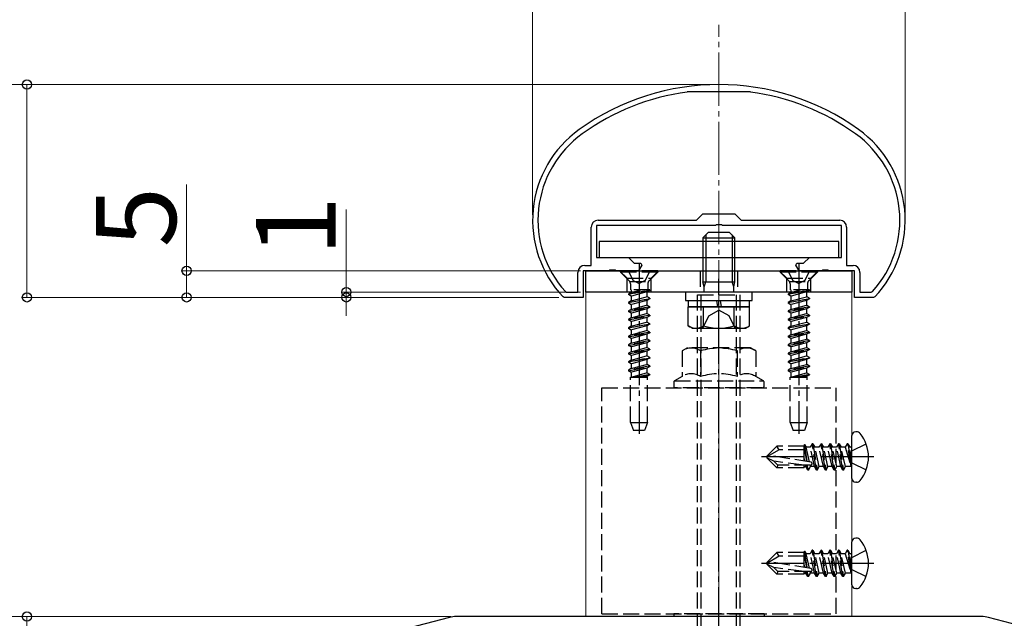
# Model space of a CAD drawing. Extents: x 0 to 1750, y 0 to 2614.
# Drawn here: x 124 to 309, y 1000 to 1112 of the extents above; entities that cross this region are included whole.
import ezdxf

# ---------------------------------------------------------------- set-up
doc = ezdxf.new("R2010")
doc.units = 0
doc.linetypes.add('YCENTER_1', pattern=[13, 10, -1, 1, -1])
doc.linetypes.add('YHIDDEN_1', pattern=[4, 3, -1])
for name, color, linetype, lineweight in [('YKK_11', 7, 'CONTINUOUS', 30), ('YKK_12', 2, 'CONTINUOUS', 13), ('YKK_13', 4, 'CONTINUOUS', 30), ('YKK_D', 6, 'CONTINUOUS', 13), ('YSS_K', 3, 'CONTINUOUS', 13)]:
    doc.layers.add(name, color=color, linetype=linetype, lineweight=lineweight)
doc.styles.add('text-b', font='txt')

msp = doc.modelspace()

# ---------------------------------------------------------------- linework, layer by layer
at = {"layer": 'YKK_11', "linetype": 'ByBlock', "lineweight": -2, "ltscale": 0.5}
for p, q in [((249.1, 1098.6), (249.06, 1098.6)), ((260.9, 1098.6), (249.1, 1098.6)), ((260.94, 1098.6), (260.9, 1098.6)), ((250.8, 1074.5), (252, 1075.7)), ((252, 1075.7), (258, 1075.7)), ((258, 1075.7), (259.2, 1074.5)), ((231, 1066), (231, 1073.2)), ((254.33, 1073.5), (232, 1073.5)), ((232, 1073.5), (232, 1067.5)), ((232.3, 1074.5), (250.8, 1074.5)), ((254.52, 1073.64), (254.33, 1073.5)), ((255.48, 1073.64), (254.52, 1073.64)), ((255.67, 1073.5), (255.48, 1073.64)), ((278, 1073.5), (255.67, 1073.5)), ((259.2, 1074.5), (277.7, 1074.5)), ((278, 1067.5), (278, 1073.5)), ((279, 1073.2), (279, 1066)), ((232, 1067.5), (238, 1067.5)), ((238, 1067.5), (239.1, 1066.4)), ((270.9, 1066.4), (272, 1067.5)), ((272, 1067.5), (278, 1067.5)), ((229.8, 1066), (231, 1066)), ((239.1, 1066.4), (240.33, 1066.4)), ((240.52, 1066.06), (239.91, 1065)), ((240.33, 1066.4), (240.52, 1066.06)), ((269.48, 1066.06), (269.67, 1066.4)), ((270.09, 1065), (269.48, 1066.06)), ((269.67, 1066.4), (270.9, 1066.4)), ((279, 1066), (280.2, 1066)), ((228.5, 1061), (228.5, 1064.7)), ((234.33, 1065), (229.5, 1065)), ((229.5, 1065), (229.5, 1060)), ((234.52, 1065.14), (234.33, 1065)), ((235.48, 1065.14), (234.52, 1065.14)), ((235.67, 1065), (235.48, 1065.14)), ((239.91, 1065), (235.67, 1065)), ((274.33, 1065), (270.09, 1065)), ((274.52, 1065.14), (274.33, 1065)), ((275.48, 1065.14), (274.52, 1065.14)), ((275.67, 1065), (275.48, 1065.14)), ((280.5, 1065), (275.67, 1065)), ((280.5, 1060), (280.5, 1065)), ((281.5, 1064.7), (281.5, 1061)), ((225.93, 1060), (225.71, 1060.09)), ((229.5, 1060), (225.93, 1060)), ((226.15, 1061.1), (226.37, 1061)), ((226.37, 1061), (228.5, 1061)), ((284.07, 1060), (280.5, 1060)), ((281.5, 1061), (283.63, 1061)), ((283.63, 1061), (283.85, 1061.1)), ((284.29, 1060.09), (284.07, 1060)), ((204.38, 999.84), (156.5, 987.39)), ((304.36, 1000), (205.64, 1000)), ((353.5, 987.39), (305.62, 999.84))]:
    msp.add_line(p, q, dxfattribs=at)
for centre, radius, start, end in [((255, 1055), 45, 54.3147, 125.6853), ((255, 1055), 44, 97.7582, 125.6853), ((255, 1055), 44, 54.3147, 82.2418), ((241, 1074.49), 21, 125.6853, 223.2892), ((269, 1074.49), 21, 316.7108, 54.3147), ((241, 1074.49), 20, 125.6853, 222.0458), ((269, 1074.49), 20, 317.9541, 54.3147), ((232.3, 1073.2), 1.3, 90, 180), ((277.7, 1073.2), 1.3, 0, 90), ((229.8, 1064.7), 1.3, 90, 180), ((280.2, 1064.7), 1.3, 0, 90), ((205.64, 995), 5, 90, 104.5742), ((304.36, 995), 5, 75.4258, 90)]:
    msp.add_arc(centre, radius, start, end, dxfattribs=at)
at = {"layer": 'YKK_12'}
for p, q in [((280, 1061), (230, 1061)), ((230, 1061), (230, 1000)), ((280, 1000), (280, 1061)), ((230, 1000), (280, 1000))]:
    msp.add_line(p, q, dxfattribs=at)
at = {"layer": 'YKK_13'}
for p, q in [((252, 1071.2), (253, 1072.2)), ((252, 1071.2), (258, 1071.2)), ((252, 1071.2), (252, 1062.9)), ((252.54, 1071.74), (252.54, 1062.9)), ((257, 1072.2), (253, 1072.2)), ((258, 1071.2), (257, 1072.2)), ((257.46, 1071.74), (257.46, 1062.9)), ((258, 1062.9), (258, 1071.2)), ((277.5, 1070.5), (232.5, 1070.5)), ((232.5, 1070.5), (232.5, 1067.5)), ((277.5, 1067.5), (277.5, 1070.5)), ((232.5, 1067.5), (277.5, 1067.5)), ((230, 1065), (280, 1065)), ((230, 1061), (230, 1065)), ((280, 1065), (280, 1061)), ((252.2, 1061.96), (252, 1062.9)), ((252, 1062.9), (258, 1062.9)), ((252.2, 1061.96), (252.54, 1062.9)), ((252.2, 1061), (252.2, 1061.96)), ((257.8, 1061.96), (257.46, 1062.9)), ((257.8, 1061.96), (258, 1062.9)), ((257.8, 1061), (257.8, 1061.96)), ((280, 1061), (230, 1061)), ((248.75, 1061), (248.75, 1059.4)), ((261.25, 1061), (248.75, 1061)), ((261.25, 1059.4), (261.25, 1061)), ((248.75, 1059.4), (261.25, 1059.4)), ((249.23, 1054.65), (249.23, 1058.2)), ((249.23, 1058.2), (260.77, 1058.2)), ((249.25, 1059.4), (260.75, 1059.4)), ((249.25, 1059.4), (249.25, 1058.2)), ((260.75, 1058.2), (249.25, 1058.2)), ((252.11, 1054.65), (252.11, 1058.2)), ((254.81, 1058.2), (254.58, 1059.4)), ((255.21, 1059.4), (255.44, 1058.2)), ((257.89, 1054.65), (257.89, 1058.2)), ((260.75, 1058.2), (260.75, 1059.4)), ((260.77, 1054.65), (260.77, 1058.2)), ((250, 1054.2), (249.23, 1054.65)), ((260, 1054.2), (260.77, 1054.65)), ((250, 1054.2), (260, 1054.2)), ((280.86, 1034.73), (280.7, 1034.73)), ((280, 1025.96), (280, 1034.04)), ((280.86, 1025.26), (280.7, 1025.26)), ((280, 1005.96), (280, 1014.03)), ((280.86, 1014.73), (280.7, 1014.73)), ((280.86, 1005.26), (280.7, 1005.26))]:
    msp.add_line(p, q, dxfattribs=at)
at = {"layer": 'YKK_13', "linetype": 'YCENTER_1'}
for p, q in [((240, 1066.5), (240, 1034.34)), ((270, 1066.5), (270, 1034.34)), ((255, 982.5), (255, 1063.5)), ((284.1, 1030), (263, 1030)), ((284.1, 1010), (263, 1010))]:
    msp.add_line(p, q, dxfattribs=at)
at = {"layer": 'YKK_13', "linetype": 'YHIDDEN_1'}
for p, q in [((237.75, 1063.6), (236.35, 1065)), ((243.5, 1065), (236.5, 1065)), ((236.5, 1065), (236.5, 1064.75)), ((243.5, 1064.75), (236.5, 1064.75)), ((236.5, 1064.75), (238.13, 1063.12)), ((237.95, 1065), (238.86, 1063.18)), ((242.05, 1065), (241.15, 1063.18)), ((243.5, 1064.75), (241.87, 1063.12)), ((242.25, 1063.6), (243.65, 1065)), ((243.5, 1065), (243.5, 1064.75)), ((251.5, 1065), (251.5, 1061)), ((258.5, 1065), (258.5, 1061)), ((267.75, 1063.6), (266.35, 1065)), ((273.5, 1065), (266.5, 1065)), ((266.5, 1065), (266.5, 1064.75)), ((273.5, 1064.75), (266.5, 1064.75)), ((266.5, 1064.75), (268.13, 1063.12)), ((267.95, 1065), (268.86, 1063.18)), ((272.05, 1065), (271.15, 1063.18)), ((273.5, 1064.75), (271.87, 1063.12)), ((272.25, 1063.6), (273.65, 1065)), ((273.5, 1065), (273.5, 1064.75)), ((237.75, 1061), (237.75, 1063.6)), ((237.75, 1063.6), (242.25, 1063.6)), ((238.23, 1063), (241.77, 1063)), ((238.37, 1062.55), (238.37, 1061.41)), ((238.86, 1063.18), (240, 1062.58)), ((241.15, 1063.18), (240, 1062.58)), ((241.64, 1062.55), (241.64, 1061.41)), ((242.25, 1061), (242.25, 1063.6)), ((267.75, 1061), (267.75, 1063.6)), ((267.75, 1063.6), (272.25, 1063.6)), ((268.23, 1063), (271.77, 1063)), ((268.37, 1062.55), (268.37, 1061.41)), ((268.86, 1063.18), (270, 1062.58)), ((271.15, 1063.18), (270, 1062.58)), ((271.64, 1062.55), (271.64, 1061.41)), ((272.25, 1061), (272.25, 1063.6)), ((238, 1060.62), (242, 1061.41)), ((242, 1061.31), (238, 1060.52)), ((238.53, 1060.92), (238, 1060.62)), ((238, 1060.62), (238, 1060.52)), ((238.53, 1060.21), (238, 1060.52)), ((242, 1061.41), (238.37, 1061.41)), ((238.53, 1061.41), (238.53, 1060.92)), ((238.53, 1060.92), (240.35, 1061.41)), ((241.48, 1061.01), (238.53, 1060.21)), ((238.53, 1060.21), (238.53, 1059.33)), ((238.53, 1059.33), (241.48, 1060.13)), ((242, 1061.31), (241.48, 1061.01)), ((241.48, 1061.01), (241.48, 1060.13)), ((242, 1059.82), (241.48, 1060.13)), ((242, 1061.41), (242, 1061.31)), ((251, 985.5), (251, 1060.5)), ((251, 1060.5), (259, 1060.5)), ((251.68, 985.5), (251.68, 1060.5)), ((258.32, 985.5), (258.32, 1060.5)), ((259, 985.5), (259, 1060.5)), ((268, 1060.62), (272, 1061.41)), ((272, 1061.31), (268, 1060.52)), ((268.53, 1060.92), (268, 1060.62)), ((268, 1060.62), (268, 1060.52)), ((268.53, 1060.21), (268, 1060.52)), ((272, 1061.41), (268.37, 1061.41)), ((268.53, 1061.41), (268.53, 1060.92)), ((268.53, 1060.92), (270.35, 1061.41)), ((271.48, 1061.01), (268.53, 1060.21)), ((268.53, 1060.21), (268.53, 1059.33)), ((268.53, 1059.33), (271.48, 1060.13)), ((272, 1061.31), (271.48, 1061.01)), ((271.48, 1061.01), (271.48, 1060.13)), ((272, 1059.82), (271.48, 1060.13)), ((272, 1061.41), (272, 1061.31)), ((238, 1059.03), (242, 1059.82)), ((242, 1059.72), (238, 1058.93)), ((238.53, 1059.33), (238, 1059.03)), ((238, 1059.03), (238, 1058.93)), ((238.53, 1058.62), (238, 1058.93)), ((242, 1058.23), (238, 1057.44)), ((238, 1057.34), (242, 1058.13)), ((241.48, 1059.42), (238.53, 1058.62)), ((238.53, 1058.62), (238.53, 1057.74)), ((238.53, 1057.74), (241.48, 1058.54)), ((242, 1059.72), (241.48, 1059.42)), ((241.48, 1059.42), (241.48, 1058.54)), ((242, 1058.23), (241.48, 1058.54)), ((242, 1058.13), (241.48, 1057.83)), ((242, 1059.82), (242, 1059.72)), ((242, 1058.23), (242, 1058.13)), ((268, 1059.03), (272, 1059.82)), ((272, 1059.72), (268, 1058.93)), ((268.53, 1059.33), (268, 1059.03)), ((268, 1059.03), (268, 1058.93)), ((268.53, 1058.62), (268, 1058.93)), ((272, 1058.23), (268, 1057.44)), ((268, 1057.34), (272, 1058.13)), ((271.48, 1059.42), (268.53, 1058.62)), ((268.53, 1058.62), (268.53, 1057.74)), ((268.53, 1057.74), (271.48, 1058.54)), ((272, 1059.72), (271.48, 1059.42)), ((271.48, 1059.42), (271.48, 1058.54)), ((272, 1058.23), (271.48, 1058.54)), ((272, 1058.13), (271.48, 1057.83)), ((272, 1059.82), (272, 1059.72)), ((272, 1058.23), (272, 1058.13)), ((238.53, 1057.74), (238, 1057.44)), ((238, 1057.44), (238, 1057.34)), ((238.53, 1057.03), (238, 1057.34)), ((242, 1056.64), (238, 1055.85)), ((238, 1055.75), (242, 1056.54)), ((241.48, 1057.83), (238.53, 1057.03)), ((238.53, 1057.03), (238.53, 1056.15)), ((238.53, 1056.15), (241.48, 1056.95)), ((241.48, 1057.83), (241.48, 1056.95)), ((242, 1056.64), (241.48, 1056.95)), ((242, 1056.54), (241.48, 1056.24)), ((242, 1056.64), (242, 1056.54)), ((251.95, 1054.2), (253.1, 1056.55)), ((253.1, 1056.55), (255, 1057.57)), ((256.9, 1056.55), (255, 1057.57)), ((258.05, 1054.2), (256.9, 1056.55)), ((268.53, 1057.74), (268, 1057.44)), ((268, 1057.44), (268, 1057.34)), ((268.53, 1057.03), (268, 1057.34)), ((272, 1056.64), (268, 1055.85)), ((268, 1055.75), (272, 1056.54)), ((271.48, 1057.83), (268.53, 1057.03)), ((268.53, 1057.03), (268.53, 1056.15)), ((268.53, 1056.15), (271.48, 1056.95)), ((271.48, 1057.83), (271.48, 1056.95)), ((272, 1056.64), (271.48, 1056.95)), ((272, 1056.54), (271.48, 1056.24)), ((272, 1056.64), (272, 1056.54)), ((238.53, 1056.15), (238, 1055.85)), ((238, 1055.85), (238, 1055.75)), ((238.53, 1055.44), (238, 1055.75)), ((238, 1054.26), (242, 1055.05)), ((242, 1054.95), (238, 1054.16)), ((238.53, 1054.56), (238, 1054.26)), ((241.48, 1056.24), (238.53, 1055.44)), ((238.53, 1055.44), (238.53, 1054.56)), ((238.53, 1054.56), (241.48, 1055.36)), ((241.48, 1054.65), (238.53, 1053.85)), ((241.48, 1056.24), (241.48, 1055.36)), ((242, 1055.05), (241.48, 1055.36)), ((242, 1054.95), (241.48, 1054.65)), ((241.48, 1054.65), (241.48, 1053.77)), ((242, 1055.05), (242, 1054.95)), ((268.53, 1056.15), (268, 1055.85)), ((268, 1055.85), (268, 1055.75)), ((268.53, 1055.44), (268, 1055.75)), ((268, 1054.26), (272, 1055.05)), ((272, 1054.95), (268, 1054.16)), ((268.53, 1054.56), (268, 1054.26)), ((271.48, 1056.24), (268.53, 1055.44)), ((268.53, 1055.44), (268.53, 1054.56)), ((268.53, 1054.56), (271.48, 1055.36)), ((271.48, 1054.65), (268.53, 1053.85)), ((271.48, 1056.24), (271.48, 1055.36)), ((272, 1055.05), (271.48, 1055.36)), ((272, 1054.95), (271.48, 1054.65)), ((271.48, 1054.65), (271.48, 1053.77)), ((272, 1055.05), (272, 1054.95)), ((238, 1054.26), (238, 1054.16)), ((238.53, 1053.85), (238, 1054.16)), ((242, 1053.46), (238, 1052.67)), ((238, 1052.57), (242, 1053.36)), ((238.53, 1052.97), (238, 1052.67)), ((238, 1052.67), (238, 1052.57)), ((238.53, 1053.85), (238.53, 1052.97)), ((238.53, 1052.97), (241.48, 1053.77)), ((241.48, 1053.06), (238.53, 1052.26)), ((242, 1053.46), (241.48, 1053.77)), ((242, 1053.36), (241.48, 1053.06)), ((241.48, 1053.06), (241.48, 1052.18)), ((242, 1053.46), (242, 1053.36)), ((268, 1054.26), (268, 1054.16)), ((268.53, 1053.85), (268, 1054.16)), ((272, 1053.46), (268, 1052.67)), ((268, 1052.57), (272, 1053.36)), ((268.53, 1052.97), (268, 1052.67)), ((268, 1052.67), (268, 1052.57)), ((268.53, 1053.85), (268.53, 1052.97)), ((268.53, 1052.97), (271.48, 1053.77)), ((271.48, 1053.06), (268.53, 1052.26)), ((272, 1053.46), (271.48, 1053.77)), ((272, 1053.36), (271.48, 1053.06)), ((271.48, 1053.06), (271.48, 1052.18)), ((272, 1053.46), (272, 1053.36)), ((238.53, 1052.26), (238, 1052.57)), ((242, 1051.87), (238, 1051.08)), ((238, 1050.98), (242, 1051.77)), ((238.53, 1051.38), (238, 1051.08)), ((238, 1051.08), (238, 1050.98)), ((238.53, 1050.67), (238, 1050.98)), ((238.53, 1052.26), (238.53, 1051.38)), ((238.53, 1051.38), (241.48, 1052.18)), ((241.48, 1051.47), (238.53, 1050.67)), ((242, 1051.87), (241.48, 1052.18)), ((242, 1051.77), (241.48, 1051.47)), ((241.48, 1051.47), (241.48, 1050.59)), ((242, 1051.87), (242, 1051.77)), ((268.53, 1052.26), (268, 1052.57)), ((272, 1051.87), (268, 1051.08)), ((268, 1050.98), (272, 1051.77)), ((268.53, 1051.38), (268, 1051.08)), ((268, 1051.08), (268, 1050.98)), ((268.53, 1050.67), (268, 1050.98)), ((268.53, 1052.26), (268.53, 1051.38)), ((268.53, 1051.38), (271.48, 1052.18)), ((271.48, 1051.47), (268.53, 1050.67)), ((272, 1051.87), (271.48, 1052.18)), ((272, 1051.77), (271.48, 1051.47)), ((271.48, 1051.47), (271.48, 1050.59)), ((272, 1051.87), (272, 1051.77)), ((242, 1050.28), (238, 1049.49)), ((238, 1049.39), (242, 1050.18)), ((238.53, 1049.79), (238, 1049.49)), ((238, 1049.49), (238, 1049.39)), ((238.53, 1049.08), (238, 1049.39)), ((238.53, 1050.67), (238.53, 1049.79)), ((238.53, 1049.79), (241.48, 1050.59)), ((241.48, 1049.88), (238.53, 1049.08)), ((238.53, 1049.08), (238.53, 1048.2)), ((238.53, 1048.2), (241.48, 1049)), ((242, 1050.28), (241.48, 1050.59)), ((242, 1050.18), (241.48, 1049.88)), ((241.48, 1049.88), (241.48, 1049)), ((242, 1048.69), (241.48, 1049)), ((242, 1050.28), (242, 1050.18)), ((249.07, 1050.5), (248.07, 1049.92)), ((248.07, 1049.92), (248.07, 1045.11)), ((260.93, 1050.5), (249.07, 1050.5)), ((251.54, 1049.92), (251.54, 1045.11)), ((258.46, 1049.92), (258.46, 1045.11)), ((261.93, 1049.92), (260.93, 1050.5)), ((261.93, 1049.92), (261.93, 1045.11)), ((272, 1050.28), (268, 1049.49)), ((268, 1049.39), (272, 1050.18)), ((268.53, 1049.79), (268, 1049.49)), ((268, 1049.49), (268, 1049.39)), ((268.53, 1049.08), (268, 1049.39)), ((268.53, 1050.67), (268.53, 1049.79)), ((268.53, 1049.79), (271.48, 1050.59)), ((271.48, 1049.88), (268.53, 1049.08)), ((268.53, 1049.08), (268.53, 1048.2)), ((268.53, 1048.2), (271.48, 1049)), ((272, 1050.28), (271.48, 1050.59)), ((272, 1050.18), (271.48, 1049.88)), ((271.48, 1049.88), (271.48, 1049)), ((272, 1048.69), (271.48, 1049)), ((272, 1050.28), (272, 1050.18)), ((238, 1047.9), (242, 1048.69)), ((242, 1048.59), (238, 1047.8)), ((238.53, 1048.2), (238, 1047.9)), ((238, 1047.9), (238, 1047.8)), ((238.53, 1047.49), (238, 1047.8)), ((242, 1047.1), (238, 1046.31)), ((241.48, 1048.29), (238.53, 1047.49)), ((238.53, 1047.49), (238.53, 1046.61)), ((238.53, 1046.61), (241.48, 1047.41)), ((242, 1048.59), (241.48, 1048.29)), ((241.48, 1048.29), (241.48, 1047.41)), ((242, 1047.1), (241.48, 1047.41)), ((242, 1048.69), (242, 1048.59)), ((242, 1047.1), (242, 1047)), ((268, 1047.9), (272, 1048.69)), ((272, 1048.59), (268, 1047.8)), ((268.53, 1048.2), (268, 1047.9)), ((268, 1047.9), (268, 1047.8)), ((268.53, 1047.49), (268, 1047.8)), ((272, 1047.1), (268, 1046.31)), ((271.48, 1048.29), (268.53, 1047.49)), ((268.53, 1047.49), (268.53, 1046.61)), ((268.53, 1046.61), (271.48, 1047.41)), ((272, 1048.59), (271.48, 1048.29)), ((271.48, 1048.29), (271.48, 1047.41)), ((272, 1047.1), (271.48, 1047.41)), ((272, 1048.69), (272, 1048.59)), ((272, 1047.1), (272, 1047)), ((238, 1046.21), (242, 1047)), ((238.53, 1046.61), (238, 1046.31)), ((238, 1046.31), (238, 1046.21)), ((238.53, 1045.9), (238, 1046.21)), ((241.48, 1046.7), (238.53, 1045.9)), ((238.53, 1045.9), (238.53, 1045.02)), ((238.53, 1045.02), (241.48, 1045.82)), ((242, 1045.51), (239.42, 1045)), ((239.92, 1045), (242, 1045.41)), ((242, 1047), (241.48, 1046.7)), ((241.48, 1046.7), (241.48, 1045.82)), ((242, 1045.51), (241.48, 1045.82)), ((242, 1045.41), (241.48, 1045.11)), ((242, 1045.51), (242, 1045.41)), ((268, 1046.21), (272, 1047)), ((268.53, 1046.61), (268, 1046.31)), ((268, 1046.31), (268, 1046.21)), ((268.53, 1045.9), (268, 1046.21)), ((271.48, 1046.7), (268.53, 1045.9)), ((268.53, 1045.9), (268.53, 1045.02)), ((268.53, 1045.02), (271.48, 1045.82)), ((272, 1045.51), (269.42, 1045)), ((269.92, 1045), (272, 1045.41)), ((272, 1047), (271.48, 1046.7)), ((271.48, 1046.7), (271.48, 1045.82)), ((272, 1045.51), (271.48, 1045.82)), ((272, 1045.41), (271.48, 1045.11)), ((272, 1045.51), (272, 1045.41)), ((238.4, 1036.5), (238.4, 1045)), ((238.4, 1045), (241.6, 1045)), ((238.53, 1045.02), (238.49, 1045)), ((241.48, 1045.11), (241.07, 1045)), ((241.48, 1045.11), (241.48, 1045)), ((241.6, 1036.5), (241.6, 1045)), ((246.5, 1044.03), (246.5, 1043.3)), ((248.07, 1045.11), (246.65, 1044.29)), ((246.65, 1044.29), (263.35, 1044.29)), ((263.35, 1044.29), (261.93, 1045.11)), ((263.5, 1043.3), (263.5, 1044.03)), ((268.4, 1036.5), (268.4, 1045)), ((268.4, 1045), (271.6, 1045)), ((268.53, 1045.02), (268.49, 1045)), ((271.48, 1045.11), (271.07, 1045)), ((271.48, 1045.11), (271.48, 1045)), ((271.6, 1036.5), (271.6, 1045)), ((233, 1043), (277, 1043)), ((233, 1000.5), (233, 1043)), ((263.2, 1043), (246.8, 1043)), ((277, 1000.5), (277, 1043)), ((238.4, 1036.5), (241.6, 1036.5)), ((238.4, 1036.5), (238.95, 1035)), ((241.6, 1036.5), (241.05, 1035)), ((268.4, 1036.5), (271.6, 1036.5)), ((268.4, 1036.5), (268.95, 1035)), ((271.6, 1036.5), (271.05, 1035)), ((241.05, 1035), (238.95, 1035)), ((271.05, 1035), (268.95, 1035)), ((271.02, 1032.31), (271, 1032.05)), ((271.02, 1032.31), (271.55, 1029.15)), ((271.02, 1032.31), (271.02, 1032.31)), ((271.02, 1032.31), (271.09, 1032.31)), ((271.09, 1032.31), (271.37, 1031.82)), ((272.53, 1032.47), (272.15, 1031.82)), ((272.65, 1032.47), (272.53, 1032.47)), ((273.35, 1027.53), (272.53, 1032.47)), ((272.65, 1032.47), (273.02, 1031.82)), ((272.65, 1032.47), (273.47, 1027.53)), ((274.18, 1032.47), (273.8, 1031.82)), ((274.29, 1032.47), (274.18, 1032.47)), ((275, 1027.53), (274.18, 1032.47)), ((274.29, 1032.47), (274.67, 1031.82)), ((274.29, 1032.47), (275.12, 1027.53)), ((275.82, 1032.47), (275.45, 1031.82)), ((275.94, 1032.47), (275.82, 1032.47)), ((276.65, 1027.53), (275.82, 1032.47)), ((275.94, 1032.47), (276.31, 1031.82)), ((275.94, 1032.47), (276.76, 1027.53)), ((277.47, 1032.47), (277.1, 1031.82)), ((277.59, 1032.47), (277.47, 1032.47)), ((278.29, 1027.53), (277.47, 1032.47)), ((277.59, 1032.47), (278.41, 1027.53)), ((277.59, 1032.47), (277.96, 1031.82)), ((279.12, 1032.47), (278.75, 1031.82)), ((279.83, 1028.23), (279.12, 1032.47)), ((279.24, 1032.47), (279.12, 1032.47)), ((279.24, 1032.47), (279.12, 1032.47)), ((279.24, 1032.47), (279.94, 1028.23)), ((279.24, 1032.47), (279.61, 1031.82)), ((280, 1031.13), (282.66, 1032.45)), ((264, 1030.17), (265.88, 1032.05)), ((266.34, 1031.35), (264, 1030)), ((271, 1032.05), (265.88, 1032.05)), ((266.34, 1031.35), (265.88, 1032.05)), ((271, 1031.35), (266.34, 1031.35)), ((271, 1029.24), (271, 1032.05)), ((271, 1031.75), (271.43, 1029.17)), ((271.99, 1029.08), (271.37, 1031.82)), ((272.15, 1031.82), (271.37, 1031.82)), ((272.98, 1028.18), (272.15, 1031.82)), ((273.8, 1031.82), (273.02, 1031.82)), ((273.84, 1028.18), (273.02, 1031.82)), ((274.63, 1028.18), (273.8, 1031.82)), ((275.45, 1031.82), (274.67, 1031.82)), ((275.49, 1028.18), (274.67, 1031.82)), ((276.27, 1028.18), (275.45, 1031.82)), ((277.1, 1031.82), (276.31, 1031.82)), ((277.14, 1028.18), (276.31, 1031.82)), ((277.92, 1028.18), (277.1, 1031.82)), ((278.75, 1031.82), (277.96, 1031.82)), ((278.79, 1028.18), (277.96, 1031.82)), ((278.75, 1031.82), (279.83, 1028.23)), ((280, 1031.13), (279.4, 1030)), ((279.94, 1028.23), (279.61, 1031.82)), ((279.8, 1031.82), (279.61, 1031.82)), ((264, 1030.17), (264, 1029.82)), ((264, 1029.82), (265.88, 1027.95)), ((265.33, 1029.21), (264, 1029.82)), ((272.25, 1029.03), (264.5, 1030.29)), ((271, 1028.45), (265.33, 1029.21)), ((266.08, 1028.45), (265.33, 1029.21)), ((271, 1029.64), (271.09, 1029.22)), ((280, 1028.87), (279.4, 1030)), ((280, 1028.87), (282.66, 1027.55)), ((266.08, 1028.45), (265.88, 1027.95)), ((271, 1027.95), (265.88, 1027.95)), ((272.21, 1028.45), (266.08, 1028.45)), ((271, 1027.95), (271, 1028.45)), ((271, 1028.18), (271.33, 1028.18)), ((271.33, 1028.18), (271.27, 1028.45)), ((271.7, 1027.53), (271.33, 1028.18)), ((271.7, 1027.53), (271.5, 1028.45)), ((271.82, 1027.53), (271.61, 1028.45)), ((271.82, 1027.53), (271.7, 1027.53)), ((271.82, 1027.53), (272.19, 1028.18)), ((272.19, 1028.18), (272.13, 1028.45)), ((272.98, 1028.18), (272.19, 1028.18)), ((273.35, 1027.53), (272.98, 1028.18)), ((273.47, 1027.53), (273.35, 1027.53)), ((273.47, 1027.53), (273.84, 1028.18)), ((274.63, 1028.18), (273.84, 1028.18)), ((275, 1027.53), (274.63, 1028.18)), ((275.12, 1027.53), (275, 1027.53)), ((275.12, 1027.53), (275.49, 1028.18)), ((276.27, 1028.18), (275.49, 1028.18)), ((276.65, 1027.53), (276.27, 1028.18)), ((276.76, 1027.53), (276.65, 1027.53)), ((276.76, 1027.53), (277.14, 1028.18)), ((277.92, 1028.18), (277.14, 1028.18)), ((278.29, 1027.53), (277.92, 1028.18)), ((278.41, 1027.53), (278.29, 1027.53)), ((278.41, 1027.53), (278.79, 1028.18)), ((279.8, 1028.18), (278.79, 1028.18)), ((279.94, 1028.23), (279.83, 1028.23)), ((264, 1010.17), (265.88, 1012.05)), ((271, 1012.05), (265.88, 1012.05)), ((266.34, 1011.35), (265.88, 1012.05)), ((271.02, 1012.31), (271, 1012.05)), ((271, 1009.24), (271, 1012.05)), ((271.02, 1012.31), (271.55, 1009.15)), ((271.02, 1012.31), (271.02, 1012.31)), ((271.02, 1012.31), (271.09, 1012.31)), ((271.09, 1012.31), (271.37, 1011.82)), ((272.53, 1012.47), (272.15, 1011.82)), ((272.65, 1012.47), (272.53, 1012.47)), ((273.35, 1007.53), (272.53, 1012.47)), ((272.65, 1012.47), (273.02, 1011.82)), ((272.65, 1012.47), (273.47, 1007.53)), ((274.18, 1012.47), (273.8, 1011.82)), ((274.29, 1012.47), (274.18, 1012.47)), ((275, 1007.53), (274.18, 1012.47)), ((274.29, 1012.47), (274.67, 1011.82)), ((274.29, 1012.47), (275.12, 1007.53)), ((275.82, 1012.47), (275.45, 1011.82)), ((275.94, 1012.47), (275.82, 1012.47)), ((276.65, 1007.53), (275.82, 1012.47)), ((275.94, 1012.47), (276.31, 1011.82)), ((275.94, 1012.47), (276.76, 1007.53)), ((277.47, 1012.47), (277.1, 1011.82)), ((277.59, 1012.47), (277.47, 1012.47)), ((278.29, 1007.53), (277.47, 1012.47)), ((277.59, 1012.47), (278.41, 1007.53)), ((277.59, 1012.47), (277.96, 1011.82)), ((279.12, 1012.47), (278.75, 1011.82)), ((279.83, 1008.23), (279.12, 1012.47)), ((279.24, 1012.47), (279.12, 1012.47)), ((279.24, 1012.47), (279.12, 1012.47)), ((279.24, 1012.47), (279.94, 1008.23)), ((279.24, 1012.47), (279.61, 1011.82)), ((280, 1011.13), (282.66, 1012.45)), ((266.34, 1011.35), (264, 1010)), ((264, 1010.17), (264, 1009.82)), ((272.25, 1009.03), (264.5, 1010.29)), ((271, 1011.35), (266.34, 1011.35)), ((271, 1011.75), (271.43, 1009.17)), ((271.99, 1009.08), (271.37, 1011.82)), ((272.15, 1011.82), (271.37, 1011.82)), ((272.98, 1008.18), (272.15, 1011.82)), ((273.8, 1011.82), (273.02, 1011.82)), ((273.84, 1008.18), (273.02, 1011.82)), ((274.63, 1008.18), (273.8, 1011.82)), ((275.45, 1011.82), (274.67, 1011.82)), ((275.49, 1008.18), (274.67, 1011.82)), ((276.27, 1008.18), (275.45, 1011.82)), ((277.1, 1011.82), (276.31, 1011.82)), ((277.14, 1008.18), (276.31, 1011.82)), ((277.92, 1008.18), (277.1, 1011.82)), ((278.75, 1011.82), (277.96, 1011.82)), ((278.79, 1008.18), (277.96, 1011.82)), ((278.75, 1011.82), (279.83, 1008.23)), ((280, 1011.13), (279.4, 1010)), ((279.94, 1008.23), (279.61, 1011.82)), ((279.8, 1011.82), (279.61, 1011.82)), ((264, 1009.82), (265.88, 1007.95)), ((265.33, 1009.21), (264, 1009.82)), ((271, 1008.45), (265.33, 1009.21)), ((266.08, 1008.45), (265.33, 1009.21)), ((266.08, 1008.45), (265.88, 1007.95)), ((272.21, 1008.45), (266.08, 1008.45)), ((271, 1009.64), (271.09, 1009.22)), ((271, 1007.95), (271, 1008.45)), ((271, 1008.18), (271.33, 1008.18)), ((271.33, 1008.18), (271.27, 1008.45)), ((271.7, 1007.53), (271.33, 1008.18)), ((271.7, 1007.53), (271.5, 1008.45)), ((271.82, 1007.53), (271.61, 1008.45)), ((271.82, 1007.53), (272.19, 1008.18)), ((272.19, 1008.18), (272.13, 1008.45)), ((272.98, 1008.18), (272.19, 1008.18)), ((273.35, 1007.53), (272.98, 1008.18)), ((273.47, 1007.53), (273.84, 1008.18)), ((274.63, 1008.18), (273.84, 1008.18)), ((275, 1007.53), (274.63, 1008.18)), ((275.12, 1007.53), (275.49, 1008.18)), ((276.27, 1008.18), (275.49, 1008.18)), ((276.65, 1007.53), (276.27, 1008.18)), ((276.76, 1007.53), (277.14, 1008.18)), ((277.92, 1008.18), (277.14, 1008.18)), ((278.29, 1007.53), (277.92, 1008.18)), ((278.41, 1007.53), (278.79, 1008.18)), ((279.8, 1008.18), (278.79, 1008.18)), ((280, 1008.87), (279.4, 1010)), ((279.94, 1008.23), (279.83, 1008.23)), ((280, 1008.87), (282.66, 1007.55)), ((271, 1007.95), (265.88, 1007.95)), ((271.82, 1007.53), (271.7, 1007.53)), ((273.47, 1007.53), (273.35, 1007.53)), ((275.12, 1007.53), (275, 1007.53)), ((276.76, 1007.53), (276.65, 1007.53)), ((278.41, 1007.53), (278.29, 1007.53)), ((233, 1000.5), (277, 1000.5)), ((263.5, 1000.5), (246.5, 1000.5)), ((246.5, 1000.5), (246.5, 1000)), ((263.5, 1000), (246.5, 1000)), ((263.5, 1000.5), (263.5, 1000))]:
    msp.add_line(p, q, dxfattribs=at)
for centre, radius, start, end in [((237.57, 1062.55), 0.8, 0, 45), ((242.44, 1062.55), 0.8, 135, 180), ((267.57, 1062.55), 0.8, 0, 45), ((272.44, 1062.55), 0.8, 135, 180), ((249.8, 1047.31), 3.14, 56.4991, 123.5009), ((255, 1038.75), 11.7, 72.7734, 107.2266), ((260.2, 1047.31), 3.14, 56.4991, 123.5009), ((249.8, 1042.49), 3.14, 56.4991, 123.5009), ((255, 1033.93), 11.7, 72.7789, 107.2211), ((260.2, 1042.49), 3.14, 56.4991, 123.5009), ((246.8, 1044.03), 0.3, 120, 180), ((263.2, 1044.03), 0.3, 0, 60), ((246.8, 1043.3), 0.3, 180, 270), ((263.2, 1043.3), 0.3, 270, 0), ((279.8, 1032.02), 0.2, 270, 360), ((272.21, 1028.74), 0.294, 270, 0), ((272.21, 1028.74), 0.294, 0, 80.8071), ((279.8, 1027.98), 0.2, 0, 90), ((279.8, 1012.02), 0.2, 270, 360), ((272.21, 1008.74), 0.294, 270, 0), ((272.21, 1008.74), 0.294, 0, 80.8071), ((279.8, 1007.98), 0.2, 0, 90)]:
    msp.add_arc(centre, radius, start, end, dxfattribs=at)
at = {"layer": 'YKK_13'}
for centre, radius, start, end in [((250.67, 1056.76), 2.56, 235.6171, 304.3829), ((255, 1063.75), 9.55, 252.4128, 287.5872), ((259.33, 1056.76), 2.56, 235.6171, 304.3829), ((280.7, 1034.04), 0.7, 90, 180), ((280.86, 1033.87), 0.862, 39.1235, 90), ((276.1, 1030), 7, 0, 39.1235), ((276.1, 1030), 7, 320.8765, 0), ((280.7, 1025.96), 0.7, 180, 270), ((280.86, 1026.13), 0.862, 270, 320.8765), ((280.7, 1014.03), 0.7, 90, 180), ((280.86, 1013.87), 0.862, 39.1235, 90), ((276.1, 1010), 7, 0, 39.1235), ((276.1, 1010), 7, 320.8765, 0), ((280.7, 1005.96), 0.7, 180, 270), ((280.86, 1006.13), 0.862, 270, 320.8765)]:
    msp.add_arc(centre, radius, start, end, dxfattribs=at)
at = {"layer": 'YKK_D'}
for p, q in [((220, 1075.49), (220, 1131)), ((290, 1075.49), (290, 1131)), ((254, 1100), (94, 1100)), ((254, 1100), (124, 1100)), ((125, 1100), (125, 1060)), ((155, 1065), (155, 1081.19)), ((185, 1061), (185, 1076.52)), ((229, 1065), (154, 1065)), ((155, 1060), (155, 1065)), ((224.93, 1060), (124, 1060)), ((224.93, 1060), (154, 1060)), ((229, 1061), (184, 1061)), ((224.93, 1060), (184, 1060)), ((185, 1060), (185, 1061)), ((185, 1060), (185, 1056.5)), ((204.64, 1000), (94, 1000)), ((204.64, 1000), (94, 1000)), ((204.64, 1000), (124, 1000)), ((125, 1000), (125, 980))]:
    msp.add_line(p, q, dxfattribs=at)
at = {"layer": 'YKK_D', "linetype": 'ByBlock', "lineweight": -2}
for centre in [(125, 1100), (155, 1065), (185, 1061), (125, 1060), (155, 1060), (185, 1060), (125, 1000)]:
    msp.add_circle(centre, 0.875, dxfattribs=at)
at = {"layer": 'YSS_K', "linetype": 'YCENTER_1'}
msp.add_line((255, 862), (255, 1111.22), dxfattribs=at)

# ---------------------------------------------------------------- texts
at = {"layer": 'YKK_D', "style": 'text-b'}
for s, p in [('5', (153, 1069.39)), ('1', (183, 1067.7))]:
    msp.add_text(s, height=15, rotation=90, dxfattribs=at).set_placement(p)

doc.saveas('drawing.dxf')
